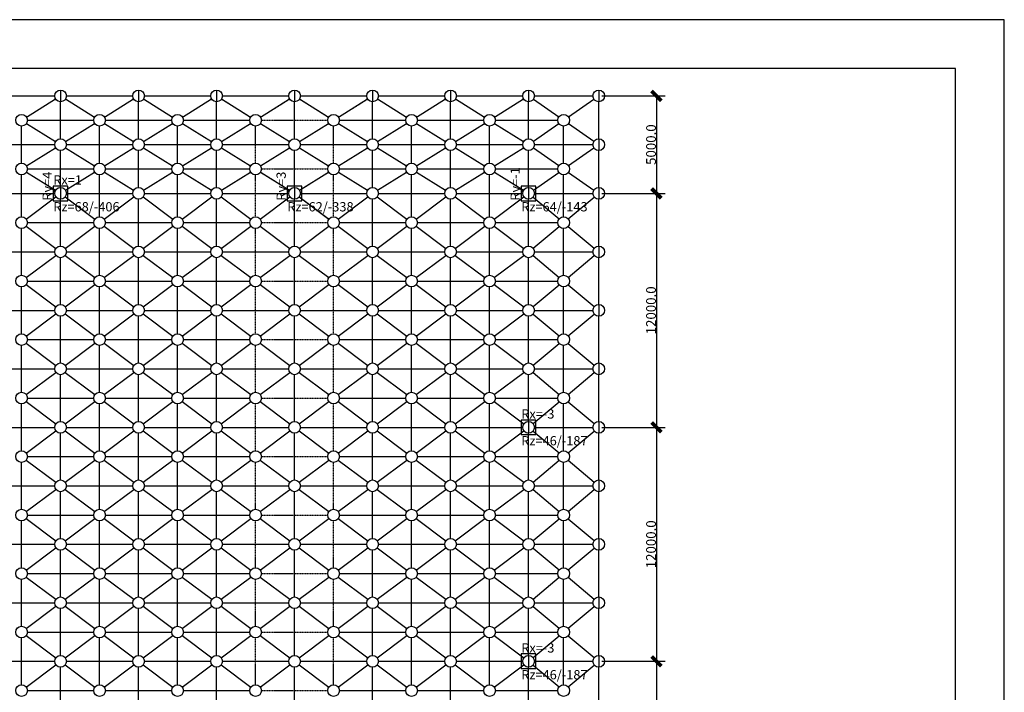
# Model space of a CAD drawing. Extents: x -803408 to 369290, y -134430 to 306696.
# Drawn here: x 299240 to 349734, y 73198 to 107695 of the extents above; entities that cross this region are included whole.
import ezdxf

# ---------------------------------------------------------------- set-up
doc = ezdxf.new("R2010")
doc.units = 0
doc.header["$LTSCALE"] = 6
doc.header["$MEASUREMENT"] = 0
doc.linetypes.add('DASHED', pattern=[0.75, 0.5, -0.25])
doc.layers.get('0').update_dxf_attribs({"color": 1, "linetype": 'CONTINUOUS'})
for name, color, linetype in [('1', 3, 'CONTINUOUS'), ('2', 1, 'CONTINUOUS'), ('3', 7, 'DASHED')]:
    doc.layers.add(name, color=color, linetype=linetype)
doc.styles.get("Standard").update_dxf_attribs({"font": 'sfcad', "width": 0.8})

# ---------------------------------------------------------------- blocks, each defined once
blk = doc.blocks.new('_ArchTick')
at = {"color": 0, "const_width": 0.4}
blk.add_lwpolyline([(-0.5, -0.5), (0.5, 0.5)], dxfattribs=at)

msp = doc.modelspace()

# ---------------------------------------------------------------- linework, layer by layer
for p, q in [((329092.0705, 103787.5715), (332344.3808, 103787.5715)), ((331894.3808, 103787.5715), (331894.3808, 98787.5715)), ((329092.0705, 98787.5715), (332344.3808, 98787.5715)), ((329092.0705, 98787.5715), (332344.3808, 98787.5715)), ((331894.3808, 98787.5715), (331894.3808, 86787.5713)), ((329092.0705, 86787.5713), (332344.3808, 86787.5713)), ((329092.0705, 86787.5713), (332344.3808, 86787.5713)), ((331894.3808, 86787.5713), (331894.3808, 74787.5711)), ((329092.0705, 74787.5711), (332344.3808, 74787.5711)), ((329092.0705, 74787.5711), (332344.3808, 74787.5711)), ((331894.3808, 74787.5711), (331894.3808, 62787.5709))]:
    msp.add_line(p, q)
at = {"layer": '1'}
for p, q in [((349733.818, 107695.4815), (247233.8165, 107695.4815)), ((349733.818, 37195.4804), (349733.818, 107695.4815)), ((301335.8201, 104087.5715), (301335.8201, 103487.5715)), ((305335.8202, 104087.5715), (305335.8202, 103487.5715)), ((309335.8202, 104087.5715), (309335.8202, 103487.5715)), ((313335.8203, 104087.5715), (313335.8203, 103487.5715)), ((317335.8204, 104087.5715), (317335.8204, 103487.5715)), ((321335.8204, 104087.5715), (321335.8204, 103487.5715)), ((325335.8205, 104087.5715), (325335.8205, 103487.5715)), ((328935.8205, 104087.5715), (328935.8205, 103487.5715)), ((297635.8201, 103787.5715), (301035.8201, 103787.5715)), ((297635.8201, 103787.5715), (301035.8201, 103787.5715)), ((299590.2177, 102696.5711), (301081.4225, 103628.5719)), ((299590.2177, 102696.5711), (301081.4225, 103628.5719)), ((301590.2177, 103628.5719), (303081.4226, 102696.5711)), ((301590.2177, 103628.5719), (303081.4226, 102696.5711)), ((301635.8201, 103787.5715), (305035.8202, 103787.5715)), ((301635.8201, 103787.5715), (305035.8202, 103787.5715)), ((303590.2177, 102696.5711), (305081.4226, 103628.5719)), ((303590.2177, 102696.5711), (305081.4226, 103628.5719)), ((305590.2178, 103628.5719), (307081.4226, 102696.5711)), ((305590.2178, 103628.5719), (307081.4226, 102696.5711)), ((305635.8202, 103787.5715), (309035.8202, 103787.5715)), ((305635.8202, 103787.5715), (309035.8202, 103787.5715)), ((307590.2178, 102696.5711), (309081.4226, 103628.5719)), ((307590.2178, 102696.5711), (309081.4226, 103628.5719)), ((309590.2178, 103628.5719), (311081.4227, 102696.5711)), ((309635.8202, 103787.5715), (313035.8203, 103787.5715)), ((311590.2179, 102696.5711), (313081.4227, 103628.5719)), ((313590.2179, 103628.5719), (315081.4227, 102696.5711)), ((313635.8203, 103787.5715), (317035.8203, 103787.5715)), ((315590.2179, 102696.5711), (317081.4197, 103628.5719)), ((317590.221, 103628.5719), (319081.4197, 102696.5711)), ((317590.221, 103628.5719), (319081.4197, 102696.5711)), ((317635.8204, 103787.5715), (321035.8204, 103787.5715)), ((317635.8204, 103787.5715), (321035.8204, 103787.5715)), ((319590.221, 102696.5711), (321081.4198, 103628.5719)), ((319590.221, 102696.5711), (321081.4198, 103628.5719)), ((321590.2211, 103628.5719), (323081.4198, 102696.5711)), ((321590.2211, 103628.5719), (323081.4198, 102696.5711)), ((321635.8204, 103787.5715), (325035.8205, 103787.5715)), ((321635.8204, 103787.5715), (325035.8205, 103787.5715)), ((323590.2211, 102696.5711), (325081.4198, 103628.5719)), ((323590.2211, 102696.5711), (325081.4198, 103628.5719)), ((325582.2316, 103616.4534), (326889.4094, 102708.6897)), ((325582.2316, 103616.4534), (326889.4094, 102708.6897)), ((325635.8205, 103787.5715), (328635.8205, 103787.5715)), ((325635.8205, 103787.5715), (328635.8205, 103787.5715)), ((327382.2316, 102708.6897), (328689.4094, 103616.4534)), ((327382.2316, 102708.6897), (328689.4094, 103616.4534)), ((301335.8201, 101587.5715), (301335.8201, 103487.5715)), ((305335.8202, 101587.5715), (305335.8202, 103487.5715)), ((309335.8202, 101587.5715), (309335.8202, 103487.5715)), ((313335.8203, 101587.5715), (313335.8203, 103487.5715)), ((317335.8204, 101587.5715), (317335.8204, 103487.5715)), ((321335.8204, 101587.5715), (321335.8204, 103487.5715)), ((325335.8205, 101587.5715), (325335.8205, 103487.5715)), ((328935.8205, 101587.5715), (328935.8205, 103487.5715)), ((328935.8205, 101587.5715), (328935.8205, 103487.5715)), ((299635.8201, 102537.5715), (303035.8201, 102537.5715)), ((303635.8202, 102537.5715), (307035.8202, 102537.5715)), ((307635.8202, 102537.5715), (311035.8203, 102537.5715)), ((315635.8203, 102537.5715), (319035.8204, 102537.5715)), ((319635.8204, 102537.5715), (323035.8204, 102537.5715)), ((323635.8204, 102537.5715), (326835.8205, 102537.5715)), ((299335.8201, 100337.5715), (299335.8201, 102237.5715)), ((299590.2177, 102378.5719), (301081.4225, 101446.5711)), ((301590.2177, 101446.5711), (303081.4226, 102378.5719)), ((303335.8201, 100337.5715), (303335.8201, 102237.5715)), ((303590.2177, 102378.5719), (305081.4226, 101446.5711)), ((305590.2178, 101446.5711), (307081.4226, 102378.5719)), ((307335.8202, 100337.5715), (307335.8202, 102237.5715)), ((307590.2178, 102378.5719), (309081.4226, 101446.5711)), ((309590.2178, 101446.5711), (311081.4227, 102378.5719)), ((311590.2179, 102378.5719), (313081.4227, 101446.5711)), ((313590.2179, 101446.5711), (315081.4227, 102378.5719)), ((315590.2179, 102378.5719), (317081.4197, 101446.5711)), ((317590.221, 101446.5711), (319081.4197, 102378.5719)), ((319335.8204, 100337.5715), (319335.8204, 102237.5715)), ((319590.221, 102378.5719), (321081.4198, 101446.5711)), ((321590.2211, 101446.5711), (323081.4198, 102378.5719)), ((323335.8204, 100337.5715), (323335.8204, 102237.5715)), ((323590.2211, 102378.5719), (325081.4198, 101446.5711)), ((325582.2316, 101458.6897), (326889.4094, 102366.4533)), ((327135.8205, 100337.5715), (327135.8205, 102237.5715)), ((327382.2316, 102366.4533), (328689.4094, 101458.6897)), ((327382.2316, 102366.4533), (328689.4094, 101458.6897)), ((328935.8205, 101587.5715), (328935.8205, 100987.5715)), ((297635.8201, 101287.5715), (301035.8201, 101287.5715)), ((299590.2177, 100196.5711), (301081.4225, 101128.5719)), ((301590.2177, 101128.5719), (303081.4226, 100196.5711)), ((301635.8201, 101287.5715), (305035.8202, 101287.5715)), ((303590.2177, 100196.5711), (305081.4226, 101128.5719)), ((305590.2178, 101128.5719), (307081.4226, 100196.5711)), ((305635.8202, 101287.5715), (309035.8202, 101287.5715)), ((307590.2178, 100196.5711), (309081.4226, 101128.5719)), ((309590.2178, 101128.5719), (311081.4227, 100196.5711)), ((309635.8202, 101287.5715), (313035.8203, 101287.5715)), ((311590.2179, 100196.5711), (313081.4227, 101128.5719)), ((313590.2179, 101128.5719), (315081.4227, 100196.5711)), ((313635.8203, 101287.5715), (317035.8203, 101287.5715)), ((315590.2179, 100196.5711), (317081.4197, 101128.5719)), ((317590.221, 101128.5719), (319081.4197, 100196.5711)), ((317635.8204, 101287.5715), (321035.8204, 101287.5715)), ((319590.221, 100196.5711), (321081.4198, 101128.5719)), ((321590.2211, 101128.5719), (323081.4198, 100196.5711)), ((321635.8204, 101287.5715), (325035.8205, 101287.5715)), ((323590.2211, 100196.5711), (325081.4198, 101128.5719)), ((325582.2316, 101116.4533), (326889.4094, 100208.6912)), ((325635.8205, 101287.5715), (328635.8205, 101287.5715)), ((327382.2316, 100208.6912), (328689.4094, 101116.4533)), ((327382.2316, 100208.6912), (328689.4094, 101116.4533)), ((301335.8201, 99087.5715), (301335.8201, 100987.5715)), ((305335.8202, 99087.5715), (305335.8202, 100987.5715)), ((309335.8202, 99087.5715), (309335.8202, 100987.5715)), ((313335.8203, 99087.5715), (313335.8203, 100987.5715)), ((317335.8204, 99087.5715), (317335.8204, 100987.5715)), ((321335.8204, 99087.5715), (321335.8204, 100987.5715)), ((325335.8205, 99087.5715), (325335.8205, 100987.5715)), ((328935.8205, 99087.5715), (328935.8205, 100987.5715)), ((328935.8205, 99087.5715), (328935.8205, 100987.5715)), ((299635.8201, 100037.5715), (303035.8201, 100037.5715)), ((303635.8202, 100037.5715), (307035.8202, 100037.5715)), ((307635.8202, 100037.5715), (311035.8203, 100037.5715)), ((315635.8203, 100037.5715), (319035.8204, 100037.5715)), ((319635.8204, 100037.5715), (323035.8204, 100037.5715)), ((323635.8204, 100037.5715), (326835.8205, 100037.5715)), ((299335.8201, 97587.5714), (299335.8201, 99737.5715)), ((299590.2177, 99878.5718), (301081.4225, 98946.5711)), ((299590.2177, 99878.5718), (301081.4225, 98946.5711)), ((301590.2177, 98946.5711), (303081.4226, 99878.5718)), ((301590.2177, 98946.5711), (303081.4226, 99878.5718)), ((303335.8201, 97587.5714), (303335.8201, 99737.5715)), ((303590.2177, 99878.5718), (305081.4226, 98946.5711)), ((305590.2178, 98946.5711), (307081.4226, 99878.5718)), ((307335.8202, 97587.5714), (307335.8202, 99737.5715)), ((307590.2178, 99878.5718), (309081.4226, 98946.5711)), ((309590.2178, 98946.5711), (311081.4227, 99878.5718)), ((311590.2179, 99878.5718), (313081.4227, 98946.5711)), ((313590.2179, 98946.5711), (315081.4227, 99878.5718)), ((315590.2179, 99878.5718), (317081.4197, 98946.5711)), ((317590.221, 98946.5711), (319081.4197, 99878.5718)), ((319335.8204, 97587.5714), (319335.8204, 99737.5715)), ((319590.221, 99878.5718), (321081.4198, 98946.5711)), ((321590.2211, 98946.5711), (323081.4198, 99878.5718)), ((323335.8204, 97587.5714), (323335.8204, 99737.5715)), ((323590.2211, 99878.5718), (325081.4198, 98946.5711)), ((323590.2211, 99878.5718), (325081.4198, 98946.5711)), ((325582.2316, 98958.6911), (326889.4094, 99866.4518)), ((325582.2316, 98958.6911), (326889.4094, 99866.4518)), ((327135.8205, 97587.5714), (327135.8205, 99737.5715)), ((327382.2316, 99866.4518), (328689.4094, 98958.6911)), ((327382.2316, 99866.4518), (328689.4094, 98958.6911)), ((301335.8201, 99087.5715), (301335.8201, 98487.5715)), ((313335.8203, 99087.5715), (313335.8203, 98487.5715)), ((325335.8205, 99087.5715), (325335.8205, 98487.5715)), ((328935.8205, 99087.5715), (328935.8205, 98487.5715)), ((297635.8201, 98787.5715), (301035.8201, 98787.5715)), ((299575.8225, 97467.5717), (301095.8177, 98607.5711)), ((299575.8225, 97467.5717), (301095.8177, 98607.5711)), ((301335.8201, 96087.5714), (301335.8201, 98487.5715)), ((301575.8226, 98607.5711), (303095.8177, 97467.5717)), ((301575.8226, 98607.5711), (303095.8177, 97467.5717)), ((301635.8201, 98787.5715), (305035.8202, 98787.5715)), ((303575.8226, 97467.5717), (305095.8177, 98607.5711)), ((305335.8202, 96087.5714), (305335.8202, 98487.5715)), ((305575.8226, 98607.5711), (307095.8178, 97467.5717)), ((305635.8202, 98787.5715), (309035.8202, 98787.5715)), ((307575.8227, 97467.5717), (309095.8178, 98607.5711)), ((309335.8202, 96087.5714), (309335.8202, 98487.5715)), ((309575.8227, 98607.5711), (311095.8178, 97467.5717)), ((309635.8202, 98787.5715), (313035.8203, 98787.5715)), ((311575.8227, 97467.5717), (313095.8178, 98607.5711)), ((313335.8203, 96087.5714), (313335.8203, 98487.5715)), ((313575.8227, 98607.5711), (315095.8179, 97467.5717)), ((313635.8203, 98787.5715), (317035.8203, 98787.5715)), ((315575.8228, 97467.5717), (317095.8179, 98607.5711)), ((317335.8204, 96087.5714), (317335.8204, 98487.5715)), ((317575.8228, 98607.5711), (319095.8179, 97467.5717)), ((317635.8204, 98787.5715), (321035.8204, 98787.5715)), ((319575.8228, 97467.5717), (321095.818, 98607.5711)), ((321335.8204, 96087.5714), (321335.8204, 98487.5715)), ((321575.8229, 98607.5711), (323095.818, 97467.5717)), ((321635.8204, 98787.5715), (325035.8205, 98787.5715)), ((323575.8229, 97467.5717), (325095.818, 98607.5711)), ((323575.8229, 97467.5717), (325095.818, 98607.5711)), ((325335.8205, 96087.5714), (325335.8205, 98487.5715)), ((325566.2831, 98595.5167), (326905.3517, 97479.6262)), ((325566.2831, 98595.5167), (326905.3517, 97479.6262)), ((325635.8205, 98787.5715), (328635.8205, 98787.5715)), ((327366.2832, 97479.6262), (328705.3518, 98595.5167)), ((327366.2832, 97479.6262), (328705.3518, 98595.5167)), ((328935.8205, 96087.5714), (328935.8205, 98487.5715)), ((328935.8205, 96087.5714), (328935.8205, 98487.5715)), ((299335.8201, 94587.5714), (299335.8201, 96987.5714)), ((299575.8225, 97107.5711), (301095.8177, 95967.5717)), ((299635.8201, 97287.5714), (303035.8201, 97287.5714)), ((301575.8226, 95967.5717), (303095.8177, 97107.5711)), ((303335.8201, 94587.5714), (303335.8201, 96987.5714)), ((303575.8226, 97107.5711), (305095.8177, 95967.5717)), ((303635.8202, 97287.5714), (307035.8202, 97287.5714)), ((305575.8226, 95967.5717), (307095.8178, 97107.5711)), ((307335.8202, 94587.5714), (307335.8202, 96987.5714)), ((307575.8227, 97107.5711), (309095.8178, 95967.5717)), ((307635.8202, 97287.5714), (311035.8203, 97287.5714)), ((309575.8227, 95967.5717), (311095.8178, 97107.5711)), ((311575.8227, 97107.5711), (313095.8178, 95967.5717)), ((313575.8227, 95967.5717), (315095.8179, 97107.5711)), ((315575.8228, 97107.5711), (317095.8179, 95967.5717)), ((315635.8203, 97287.5714), (319035.8204, 97287.5714)), ((317575.8228, 95967.5717), (319095.8179, 97107.5711)), ((319335.8204, 94587.5714), (319335.8204, 96987.5714)), ((319575.8228, 97107.5711), (321095.818, 95967.5717)), ((319635.8204, 97287.5714), (323035.8204, 97287.5714)), ((321575.8229, 95967.5717), (323095.818, 97107.5711)), ((323335.8204, 94587.5714), (323335.8204, 96987.5714)), ((323575.8229, 97107.5711), (325095.818, 95967.5717)), ((323635.8204, 97287.5714), (326835.8205, 97287.5714)), ((325566.2831, 95979.6262), (326905.3517, 97095.5167)), ((327135.8205, 94587.5714), (327135.8205, 96987.5714)), ((327366.2832, 97095.5167), (328705.3518, 95979.6262)), ((327366.2832, 97095.5167), (328705.3518, 95979.6262)), ((328935.8205, 96087.5714), (328935.8205, 95487.5714)), ((297635.8201, 95787.5714), (301035.8201, 95787.5714)), ((299575.8225, 94467.5717), (301095.8177, 95607.5711)), ((301335.8201, 93087.5714), (301335.8201, 95487.5714)), ((301575.8226, 95607.5711), (303095.8177, 94467.5717)), ((301635.8201, 95787.5714), (305035.8202, 95787.5714)), ((303575.8226, 94467.5717), (305095.8177, 95607.5711)), ((305335.8202, 93087.5714), (305335.8202, 95487.5714)), ((305575.8226, 95607.5711), (307095.8178, 94467.5717)), ((305635.8202, 95787.5714), (309035.8202, 95787.5714)), ((307575.8227, 94467.5717), (309095.8178, 95607.5711)), ((309335.8202, 93087.5714), (309335.8202, 95487.5714)), ((309575.8227, 95607.5711), (311095.8178, 94467.5717)), ((309635.8202, 95787.5714), (313035.8203, 95787.5714)), ((311575.8227, 94467.5717), (313095.8178, 95607.5711)), ((313335.8203, 93087.5714), (313335.8203, 95487.5714)), ((313575.8227, 95607.5711), (315095.8179, 94467.5717)), ((313635.8203, 95787.5714), (317035.8203, 95787.5714)), ((315575.8228, 94467.5717), (317095.8179, 95607.5711)), ((317335.8204, 93087.5714), (317335.8204, 95487.5714)), ((317575.8228, 95607.5711), (319095.8179, 94467.5717)), ((317635.8204, 95787.5714), (321035.8204, 95787.5714)), ((319575.8228, 94467.5717), (321095.818, 95607.5711)), ((321335.8204, 93087.5714), (321335.8204, 95487.5714)), ((321575.8229, 95607.5711), (323095.818, 94467.5717)), ((321635.8204, 95787.5714), (325035.8205, 95787.5714)), ((323575.8229, 94467.5717), (325095.818, 95607.5711)), ((325335.8205, 93087.5714), (325335.8205, 95487.5714)), ((325566.2831, 95595.5167), (326905.3517, 94479.6261)), ((325635.8205, 95787.5714), (328635.8205, 95787.5714)), ((327366.2832, 94479.6261), (328705.3518, 95595.5167)), ((327366.2832, 94479.6261), (328705.3518, 95595.5167)), ((328935.8205, 93087.5714), (328935.8205, 95487.5714)), ((328935.8205, 93087.5714), (328935.8205, 95487.5714)), ((299335.8201, 91587.5713), (299335.8201, 93987.5714)), ((299575.8225, 94107.5711), (301095.8177, 92967.5717)), ((299635.8201, 94287.5714), (303035.8201, 94287.5714)), ((301575.8226, 92967.5717), (303095.8177, 94107.5711)), ((303335.8201, 91587.5713), (303335.8201, 93987.5714)), ((303575.8226, 94107.5711), (305095.8177, 92967.5717)), ((303635.8202, 94287.5714), (307035.8202, 94287.5714)), ((305575.8226, 92967.5717), (307095.8178, 94107.5711)), ((307335.8202, 91587.5713), (307335.8202, 93987.5714)), ((307575.8227, 94107.5711), (309095.8178, 92967.5717)), ((307635.8202, 94287.5714), (311035.8203, 94287.5714)), ((309575.8227, 92967.5717), (311095.8178, 94107.5711)), ((311575.8227, 94107.5711), (313095.8178, 92967.5717)), ((313575.8227, 92967.5717), (315095.8179, 94107.5711)), ((315575.8228, 94107.5711), (317095.8179, 92967.5717)), ((315635.8203, 94287.5714), (319035.8204, 94287.5714)), ((317575.8228, 92967.5717), (319095.8179, 94107.5711)), ((319335.8204, 91587.5713), (319335.8204, 93987.5714)), ((319575.8228, 94107.5711), (321095.818, 92967.5717)), ((319635.8204, 94287.5714), (323035.8204, 94287.5714)), ((321575.8229, 92967.5717), (323095.818, 94107.5711)), ((323335.8204, 91587.5713), (323335.8204, 93987.5714)), ((323575.8229, 94107.5711), (325095.818, 92967.5717)), ((323635.8204, 94287.5714), (326835.8205, 94287.5714)), ((325566.2831, 92979.6261), (326905.3517, 94095.5166)), ((327135.8205, 91587.5713), (327135.8205, 93987.5714)), ((327366.2832, 94095.5166), (328705.3518, 92979.6261)), ((327366.2832, 94095.5166), (328705.3518, 92979.6261)), ((328935.8205, 93087.5714), (328935.8205, 92487.5714)), ((297635.8201, 92787.5714), (301035.8201, 92787.5714)), ((299575.8225, 91467.5717), (301095.8177, 92607.5711)), ((301335.8201, 90087.5713), (301335.8201, 92487.5714)), ((301575.8226, 92607.5711), (303095.8177, 91467.5717)), ((301635.8201, 92787.5714), (305035.8202, 92787.5714)), ((303575.8226, 91467.5717), (305095.8177, 92607.5711)), ((305335.8202, 90087.5713), (305335.8202, 92487.5714)), ((305575.8226, 92607.5711), (307095.8178, 91467.5717)), ((305635.8202, 92787.5714), (309035.8202, 92787.5714)), ((307575.8227, 91467.5717), (309095.8178, 92607.5711)), ((309335.8202, 90087.5713), (309335.8202, 92487.5714)), ((309575.8227, 92607.5711), (311095.8178, 91467.5717)), ((309635.8202, 92787.5714), (313035.8203, 92787.5714)), ((311575.8227, 91467.5717), (313095.8178, 92607.5711)), ((313335.8203, 90087.5713), (313335.8203, 92487.5714)), ((313575.8227, 92607.5711), (315095.8179, 91467.5717)), ((313635.8203, 92787.5714), (317035.8203, 92787.5714)), ((315575.8228, 91467.5717), (317095.8179, 92607.5711)), ((317335.8204, 90087.5713), (317335.8204, 92487.5714)), ((317575.8228, 92607.5711), (319095.8179, 91467.5717)), ((317635.8204, 92787.5714), (321035.8204, 92787.5714)), ((319575.8228, 91467.5717), (321095.818, 92607.5711)), ((321335.8204, 90087.5713), (321335.8204, 92487.5714)), ((321575.8229, 92607.5711), (323095.818, 91467.5717)), ((321635.8204, 92787.5714), (325035.8205, 92787.5714)), ((323575.8229, 91467.5717), (325095.818, 92607.5711)), ((325335.8205, 90087.5713), (325335.8205, 92487.5714)), ((325566.2831, 92595.5166), (326905.3517, 91479.6261)), ((325635.8205, 92787.5714), (328635.8205, 92787.5714)), ((327366.2832, 91479.6261), (328705.3518, 92595.5166)), ((327366.2832, 91479.6261), (328705.3518, 92595.5166)), ((328935.8205, 90087.5713), (328935.8205, 92487.5714)), ((328935.8205, 90087.5713), (328935.8205, 92487.5714)), ((299335.8201, 88587.5713), (299335.8201, 90987.5713)), ((299575.8225, 91107.571), (301095.8177, 89967.5716)), ((299635.8201, 91287.5713), (303035.8201, 91287.5713)), ((301575.8226, 89967.5716), (303095.8177, 91107.571)), ((303335.8201, 88587.5713), (303335.8201, 90987.5713)), ((303575.8226, 91107.571), (305095.8177, 89967.5716)), ((303635.8202, 91287.5713), (307035.8202, 91287.5713)), ((305575.8226, 89967.5716), (307095.8178, 91107.571)), ((307335.8202, 88587.5713), (307335.8202, 90987.5713)), ((307575.8227, 91107.571), (309095.8178, 89967.5716)), ((307635.8202, 91287.5713), (311035.8203, 91287.5713)), ((309575.8227, 89967.5716), (311095.8178, 91107.571)), ((311575.8227, 91107.571), (313095.8178, 89967.5716)), ((313575.8227, 89967.5716), (315095.8179, 91107.571)), ((315575.8228, 91107.571), (317095.8179, 89967.5716)), ((315635.8203, 91287.5713), (319035.8204, 91287.5713)), ((317575.8228, 89967.5716), (319095.8179, 91107.571)), ((319335.8204, 88587.5713), (319335.8204, 90987.5713)), ((319575.8228, 91107.571), (321095.818, 89967.5716)), ((319635.8204, 91287.5713), (323035.8204, 91287.5713)), ((321575.8229, 89967.5716), (323095.818, 91107.571)), ((323335.8204, 88587.5713), (323335.8204, 90987.5713)), ((323575.8229, 91107.571), (325095.818, 89967.5716)), ((323635.8204, 91287.5713), (326835.8205, 91287.5713)), ((325566.2831, 89979.6276), (326905.3517, 91095.5166)), ((327135.8205, 88587.5713), (327135.8205, 90987.5713)), ((327366.2832, 91095.5166), (328705.3518, 89979.6276)), ((327366.2832, 91095.5166), (328705.3518, 89979.6276)), ((328935.8205, 90087.5713), (328935.8205, 89487.5713)), ((297635.8201, 89787.5713), (301035.8201, 89787.5713)), ((299575.8225, 88467.5716), (301095.8177, 89607.571)), ((301335.8201, 87087.5713), (301335.8201, 89487.5713)), ((301575.8226, 89607.571), (303095.8177, 88467.5716)), ((301635.8201, 89787.5713), (305035.8202, 89787.5713)), ((303575.8226, 88467.5716), (305095.8177, 89607.571)), ((305335.8202, 87087.5713), (305335.8202, 89487.5713)), ((305575.8226, 89607.571), (307095.8178, 88467.5716)), ((305635.8202, 89787.5713), (309035.8202, 89787.5713)), ((307575.8227, 88467.5716), (309095.8178, 89607.571)), ((309335.8202, 87087.5713), (309335.8202, 89487.5713)), ((309575.8227, 89607.571), (311095.8178, 88467.5716)), ((309635.8202, 89787.5713), (313035.8203, 89787.5713)), ((311575.8227, 88467.5716), (313095.8178, 89607.571)), ((313335.8203, 87087.5713), (313335.8203, 89487.5713)), ((313575.8227, 89607.571), (315095.8179, 88467.5716)), ((313635.8203, 89787.5713), (317035.8203, 89787.5713)), ((315575.8228, 88467.5716), (317095.8179, 89607.571)), ((317335.8204, 87087.5713), (317335.8204, 89487.5713)), ((317575.8228, 89607.571), (319095.8179, 88467.5716)), ((317635.8204, 89787.5713), (321035.8204, 89787.5713)), ((319575.8228, 88467.5716), (321095.818, 89607.571)), ((321335.8204, 87087.5713), (321335.8204, 89487.5713)), ((321575.8229, 89607.571), (323095.818, 88467.5716)), ((321635.8204, 89787.5713), (325035.8205, 89787.5713)), ((323575.8229, 88467.5716), (325095.818, 89607.571)), ((325335.8205, 87087.5713), (325335.8205, 89487.5713)), ((325566.2831, 89595.515), (326905.3517, 88479.6276)), ((325635.8205, 89787.5713), (328635.8205, 89787.5713)), ((327366.2832, 88479.6276), (328705.3518, 89595.515)), ((327366.2832, 88479.6276), (328705.3518, 89595.515)), ((328935.8205, 87087.5713), (328935.8205, 89487.5713)), ((328935.8205, 87087.5713), (328935.8205, 89487.5713)), ((299335.8201, 85587.5713), (299335.8201, 87987.5713)), ((299575.8225, 88107.571), (301095.8177, 86967.5716)), ((299635.8201, 88287.5713), (303035.8201, 88287.5713)), ((301575.8226, 86967.5716), (303095.8177, 88107.571)), ((303335.8201, 85587.5713), (303335.8201, 87987.5713)), ((303575.8226, 88107.571), (305095.8177, 86967.5716)), ((303635.8202, 88287.5713), (307035.8202, 88287.5713)), ((305575.8226, 86967.5716), (307095.8178, 88107.571)), ((307335.8202, 85587.5713), (307335.8202, 87987.5713)), ((307575.8227, 88107.571), (309095.8178, 86967.5716)), ((307635.8202, 88287.5713), (311035.8203, 88287.5713)), ((309575.8227, 86967.5716), (311095.8178, 88107.571)), ((311575.8227, 88107.571), (313095.8178, 86967.5716)), ((313575.8227, 86967.5716), (315095.8179, 88107.571)), ((315575.8228, 88107.571), (317095.8179, 86967.5716)), ((315635.8203, 88287.5713), (319035.8204, 88287.5713)), ((317575.8228, 86967.5716), (319095.8179, 88107.571)), ((319335.8204, 85587.5713), (319335.8204, 87987.5713)), ((319575.8228, 88107.571), (321095.818, 86967.5716)), ((319635.8204, 88287.5713), (323035.8204, 88287.5713)), ((321575.8229, 86967.5716), (323095.818, 88107.571)), ((323335.8204, 85587.5713), (323335.8204, 87987.5713)), ((323575.8229, 88107.571), (325095.818, 86967.5716)), ((323575.8229, 88107.571), (325095.818, 86967.5716)), ((323635.8204, 88287.5713), (326835.8205, 88287.5713)), ((325566.2831, 86979.6268), (326905.3517, 88095.515)), ((325566.2831, 86979.6268), (326905.3517, 88095.515)), ((327135.8205, 85587.5713), (327135.8205, 87987.5713)), ((327366.2832, 88095.515), (328705.3518, 86979.6268)), ((327366.2832, 88095.515), (328705.3518, 86979.6268)), ((325335.8205, 87087.5713), (325335.8205, 86487.5713)), ((328935.8205, 87087.5713), (328935.8205, 86487.5713)), ((297635.8201, 86787.5713), (301035.8201, 86787.5713)), ((299575.8225, 85467.5716), (301095.8177, 86607.571)), ((301335.8201, 84087.5712), (301335.8201, 86487.5713)), ((301575.8226, 86607.571), (303095.8177, 85467.5716)), ((301635.8201, 86787.5713), (305035.8202, 86787.5713)), ((303575.8226, 85467.5716), (305095.8177, 86607.571)), ((305335.8202, 84087.5712), (305335.8202, 86487.5713)), ((305575.8226, 86607.571), (307095.8178, 85467.5716)), ((305635.8202, 86787.5713), (309035.8202, 86787.5713)), ((307575.8227, 85467.5716), (309095.8178, 86607.571)), ((309335.8202, 84087.5712), (309335.8202, 86487.5713)), ((309575.8227, 86607.571), (311095.8178, 85467.5716)), ((309635.8202, 86787.5713), (313035.8203, 86787.5713)), ((311575.8227, 85467.5716), (313095.8178, 86607.571)), ((313335.8203, 84087.5712), (313335.8203, 86487.5713)), ((313575.8227, 86607.571), (315095.8179, 85467.5716)), ((313635.8203, 86787.5713), (317035.8203, 86787.5713)), ((315575.8228, 85467.5716), (317095.8179, 86607.571)), ((317335.8204, 84087.5712), (317335.8204, 86487.5713)), ((317575.8228, 86607.571), (319095.8179, 85467.5716)), ((317635.8204, 86787.5713), (321035.8204, 86787.5713)), ((319575.8228, 85467.5716), (321095.818, 86607.571)), ((321335.8204, 84087.5712), (321335.8204, 86487.5713)), ((321575.8229, 86607.571), (323095.818, 85467.5716)), ((321635.8204, 86787.5713), (325035.8205, 86787.5713)), ((323575.8229, 85467.5716), (325095.818, 86607.571)), ((323575.8229, 85467.5716), (325095.818, 86607.571)), ((325335.8205, 84087.5712), (325335.8205, 86487.5713)), ((325566.2831, 86595.5158), (326905.3517, 85479.6268)), ((325566.2831, 86595.5158), (326905.3517, 85479.6268)), ((325635.8205, 86787.5713), (328635.8205, 86787.5713)), ((327366.2832, 85479.6268), (328705.3518, 86595.5158)), ((327366.2832, 85479.6268), (328705.3518, 86595.5158)), ((328935.8205, 84087.5712), (328935.8205, 86487.5713)), ((328935.8205, 84087.5712), (328935.8205, 86487.5713)), ((299335.8201, 82587.5712), (299335.8201, 84987.5713)), ((299575.8225, 85107.5709), (301095.8177, 83967.5715)), ((299635.8201, 85287.5713), (303035.8201, 85287.5713)), ((301575.8226, 83967.5715), (303095.8177, 85107.5709)), ((303335.8201, 82587.5712), (303335.8201, 84987.5713)), ((303575.8226, 85107.5709), (305095.8177, 83967.5715)), ((303635.8202, 85287.5713), (307035.8202, 85287.5713)), ((305575.8226, 83967.5715), (307095.8178, 85107.5709)), ((307335.8202, 82587.5712), (307335.8202, 84987.5713)), ((307575.8227, 85107.5709), (309095.8178, 83967.5715)), ((307635.8202, 85287.5713), (311035.8203, 85287.5713)), ((309575.8227, 83967.5715), (311095.8178, 85107.5709)), ((311575.8227, 85107.5709), (313095.8178, 83967.5715)), ((313575.8227, 83967.5715), (315095.8179, 85107.5709)), ((315575.8228, 85107.5709), (317095.8179, 83967.5715)), ((315635.8203, 85287.5713), (319035.8204, 85287.5713)), ((317575.8228, 83967.5715), (319095.8179, 85107.5709)), ((319335.8204, 82587.5712), (319335.8204, 84987.5713)), ((319575.8228, 85107.5709), (321095.818, 83967.5715)), ((319635.8204, 85287.5713), (323035.8204, 85287.5713)), ((321575.8229, 83967.5715), (323095.818, 85107.5709)), ((323335.8204, 82587.5712), (323335.8204, 84987.5713)), ((323575.8229, 85107.5709), (325095.818, 83967.5715)), ((323635.8204, 85287.5713), (326835.8205, 85287.5713)), ((325566.2831, 83979.6267), (326905.3517, 85095.5157)), ((327135.8205, 82587.5712), (327135.8205, 84987.5713)), ((327366.2832, 85095.5157), (328705.3518, 83979.6267)), ((327366.2832, 85095.5157), (328705.3518, 83979.6267)), ((328935.8205, 84087.5712), (328935.8205, 83487.5712)), ((297635.8201, 83787.5712), (301035.8201, 83787.5712)), ((299575.8225, 82467.5708), (301095.8177, 83607.5709)), ((301335.8201, 81087.5712), (301335.8201, 83487.5712)), ((301575.8226, 83607.5709), (303095.8177, 82467.5708)), ((301635.8201, 83787.5712), (305035.8202, 83787.5712)), ((303575.8226, 82467.5708), (305095.8177, 83607.5709)), ((305335.8202, 81087.5712), (305335.8202, 83487.5712)), ((305575.8226, 83607.5709), (307095.8178, 82467.5708)), ((305635.8202, 83787.5712), (309035.8202, 83787.5712)), ((307575.8227, 82467.5708), (309095.8178, 83607.5709)), ((309335.8202, 81087.5712), (309335.8202, 83487.5712)), ((309575.8227, 83607.5709), (311095.8178, 82467.5708)), ((309635.8202, 83787.5712), (313035.8203, 83787.5712)), ((311575.8227, 82467.5708), (313095.8178, 83607.5709)), ((313335.8203, 81087.5712), (313335.8203, 83487.5712)), ((313575.8227, 83607.5709), (315095.8179, 82467.5708)), ((313635.8203, 83787.5712), (317035.8203, 83787.5712)), ((315575.8228, 82467.5708), (317095.8179, 83607.5709)), ((317335.8204, 81087.5712), (317335.8204, 83487.5712)), ((317575.8228, 83607.5709), (319095.8179, 82467.5708)), ((317635.8204, 83787.5712), (321035.8204, 83787.5712)), ((319575.8228, 82467.5708), (321095.818, 83607.5709)), ((321335.8204, 81087.5712), (321335.8204, 83487.5712)), ((321575.8229, 83607.5709), (323095.818, 82467.5708)), ((321635.8204, 83787.5712), (325035.8205, 83787.5712)), ((323575.8229, 82467.5708), (325095.818, 83607.5709)), ((325335.8205, 81087.5712), (325335.8205, 83487.5712)), ((325566.2831, 83595.5157), (326905.3517, 82479.6267)), ((325635.8205, 83787.5712), (328635.8205, 83787.5712)), ((327366.2832, 82479.6267), (328705.3518, 83595.5157)), ((327366.2832, 82479.6267), (328705.3518, 83595.5157)), ((328935.8205, 81087.5712), (328935.8205, 83487.5712)), ((328935.8205, 81087.5712), (328935.8205, 83487.5712)), ((299335.8201, 79587.5712), (299335.8201, 81987.5712)), ((299575.8225, 82107.5717), (301095.8177, 80967.5711)), ((299635.8201, 82287.5712), (303035.8201, 82287.5712)), ((301575.8226, 80967.5711), (303095.8177, 82107.5717)), ((303335.8201, 79587.5712), (303335.8201, 81987.5712)), ((303575.8226, 82107.5717), (305095.8177, 80967.5711)), ((303635.8202, 82287.5712), (307035.8202, 82287.5712)), ((305575.8226, 80967.5711), (307095.8178, 82107.5717)), ((307335.8202, 79587.5712), (307335.8202, 81987.5712)), ((307575.8227, 82107.5717), (309095.8178, 80967.5711)), ((307635.8202, 82287.5712), (311035.8203, 82287.5712)), ((309575.8227, 80967.5711), (311095.8178, 82107.5717)), ((311575.8227, 82107.5717), (313095.8178, 80967.5711)), ((313575.8227, 80967.5711), (315095.8179, 82107.5717)), ((315575.8228, 82107.5717), (317095.8179, 80967.5711)), ((315635.8203, 82287.5712), (319035.8204, 82287.5712)), ((317575.8228, 80967.5711), (319095.8179, 82107.5717)), ((319335.8204, 79587.5712), (319335.8204, 81987.5712)), ((319575.8228, 82107.5717), (321095.818, 80967.5711)), ((319635.8204, 82287.5712), (323035.8204, 82287.5712)), ((321575.8229, 80967.5711), (323095.818, 82107.5717)), ((323335.8204, 79587.5712), (323335.8204, 81987.5712)), ((323575.8229, 82107.5717), (325095.818, 80967.5711)), ((323635.8204, 82287.5712), (326835.8205, 82287.5712)), ((325566.2831, 80979.6263), (326905.3517, 82095.5157)), ((327135.8205, 79587.5712), (327135.8205, 81987.5712)), ((327366.2832, 82095.5157), (328705.3518, 80979.6263)), ((327366.2832, 82095.5157), (328705.3518, 80979.6263)), ((328935.8205, 81087.5712), (328935.8205, 80487.5712)), ((297635.8201, 80787.5712), (301035.8201, 80787.5712)), ((299575.8225, 79467.5711), (301095.8177, 80607.5713)), ((301335.8201, 78087.5711), (301335.8201, 80487.5712)), ((301575.8226, 80607.5713), (303095.8177, 79467.5711)), ((301635.8201, 80787.5712), (305035.8202, 80787.5712)), ((303575.8226, 79467.5711), (305095.8177, 80607.5713)), ((305335.8202, 78087.5711), (305335.8202, 80487.5712)), ((305575.8226, 80607.5713), (307095.8178, 79467.5711)), ((305635.8202, 80787.5712), (309035.8202, 80787.5712)), ((307575.8227, 79467.5711), (309095.8178, 80607.5713)), ((309335.8202, 78087.5711), (309335.8202, 80487.5712)), ((309575.8227, 80607.5713), (311095.8178, 79467.5711)), ((309635.8202, 80787.5712), (313035.8203, 80787.5712)), ((311575.8227, 79467.5711), (313095.8178, 80607.5713)), ((313335.8203, 78087.5711), (313335.8203, 80487.5712)), ((313575.8227, 80607.5713), (315095.8179, 79467.5711)), ((313635.8203, 80787.5712), (317035.8203, 80787.5712)), ((315575.8228, 79467.5711), (317095.8179, 80607.5713)), ((317335.8204, 78087.5711), (317335.8204, 80487.5712)), ((317575.8228, 80607.5713), (319095.8179, 79467.5711)), ((317635.8204, 80787.5712), (321035.8204, 80787.5712)), ((319575.8228, 79467.5711), (321095.818, 80607.5713)), ((321335.8204, 78087.5711), (321335.8204, 80487.5712)), ((321575.8229, 80607.5713), (323095.818, 79467.5711)), ((321635.8204, 80787.5712), (325035.8205, 80787.5712)), ((323575.8229, 79467.5711), (325095.818, 80607.5713)), ((325335.8205, 78087.5711), (325335.8205, 80487.5712)), ((325566.2831, 80595.5161), (326905.3517, 79479.6263)), ((325635.8205, 80787.5712), (328635.8205, 80787.5712)), ((327366.2832, 79479.6263), (328705.3518, 80595.5161)), ((327366.2832, 79479.6263), (328705.3518, 80595.5161)), ((328935.8205, 78087.5711), (328935.8205, 80487.5712)), ((328935.8205, 78087.5711), (328935.8205, 80487.5712)), ((299635.8201, 79287.5712), (303035.8201, 79287.5712)), ((303635.8202, 79287.5712), (307035.8202, 79287.5712)), ((307635.8202, 79287.5712), (311035.8203, 79287.5712)), ((315635.8203, 79287.5712), (319035.8204, 79287.5712)), ((319635.8204, 79287.5712), (323035.8204, 79287.5712)), ((323635.8204, 79287.5712), (326835.8205, 79287.5712)), ((299335.8201, 76587.5711), (299335.8201, 78987.5712)), ((299575.8225, 79107.5712), (301095.8177, 77967.5713)), ((301575.8226, 77967.5713), (303095.8177, 79107.5712)), ((303335.8201, 76587.5711), (303335.8201, 78987.5712)), ((303575.8226, 79107.5712), (305095.8177, 77967.5713)), ((305575.8226, 77967.5713), (307095.8178, 79107.5712)), ((307335.8202, 76587.5711), (307335.8202, 78987.5712)), ((307575.8227, 79107.5712), (309095.8178, 77967.5713)), ((309575.8227, 77967.5713), (311095.8178, 79107.5712)), ((311575.8227, 79107.5712), (313095.8178, 77967.5713)), ((313575.8227, 77967.5713), (315095.8179, 79107.5712)), ((315575.8228, 79107.5712), (317095.8179, 77967.5713)), ((317575.8228, 77967.5713), (319095.8179, 79107.5712)), ((319335.8204, 76587.5711), (319335.8204, 78987.5712)), ((319575.8228, 79107.5712), (321095.818, 77967.5713)), ((321575.8229, 77967.5713), (323095.818, 79107.5712)), ((323335.8204, 76587.5711), (323335.8204, 78987.5712)), ((323575.8229, 79107.5712), (325095.818, 77967.5713)), ((325566.2831, 77979.6267), (326905.3517, 79095.516)), ((327135.8205, 76587.5711), (327135.8205, 78987.5712)), ((327366.2832, 79095.516), (328705.3518, 77979.6267)), ((327366.2832, 79095.516), (328705.3518, 77979.6267)), ((297635.8201, 77787.5711), (301035.8201, 77787.5711)), ((301635.8201, 77787.5711), (305035.8202, 77787.5711)), ((305635.8202, 77787.5711), (309035.8202, 77787.5711)), ((309635.8202, 77787.5711), (313035.8203, 77787.5711)), ((313635.8203, 77787.5711), (317035.8203, 77787.5711)), ((317635.8204, 77787.5711), (321035.8204, 77787.5711)), ((321635.8204, 77787.5711), (325035.8205, 77787.5711)), ((325635.8205, 77787.5711), (328635.8205, 77787.5711)), ((328935.8205, 78087.5711), (328935.8205, 77487.5711)), ((299575.8225, 76467.571), (301095.8177, 77607.571)), ((301335.8201, 75087.5711), (301335.8201, 77487.5711)), ((301575.8226, 77607.571), (303095.8177, 76467.571)), ((303575.8226, 76467.571), (305095.8177, 77607.571)), ((305335.8202, 75087.5711), (305335.8202, 77487.5711)), ((305575.8226, 77607.571), (307095.8178, 76467.571)), ((307575.8227, 76467.571), (309095.8178, 77607.571)), ((309335.8202, 75087.5711), (309335.8202, 77487.5711)), ((309575.8227, 77607.571), (311095.8178, 76467.571)), ((311575.8227, 76467.571), (313095.8178, 77607.571)), ((313335.8203, 75087.5711), (313335.8203, 77487.5711)), ((313575.8227, 77607.571), (315095.8179, 76467.571)), ((315575.8228, 76467.571), (317095.8179, 77607.571)), ((317335.8204, 75087.5711), (317335.8204, 77487.5711)), ((317575.8228, 77607.571), (319095.8179, 76467.571)), ((319575.8228, 76467.571), (321095.818, 77607.571)), ((321335.8204, 75087.5711), (321335.8204, 77487.5711)), ((321575.8229, 77607.571), (323095.818, 76467.571)), ((323575.8229, 76467.571), (325095.818, 77607.571)), ((325335.8205, 75087.5711), (325335.8205, 77487.5711)), ((325566.2831, 77595.5156), (326905.3517, 76479.6264)), ((327366.2832, 76479.6264), (328705.3518, 77595.5156)), ((327366.2832, 76479.6264), (328705.3518, 77595.5156)), ((328935.8205, 75087.5711), (328935.8205, 77487.5711)), ((328935.8205, 75087.5711), (328935.8205, 77487.5711)), ((299635.8201, 76287.5711), (303035.8201, 76287.5711)), ((303635.8202, 76287.5711), (307035.8202, 76287.5711)), ((307635.8202, 76287.5711), (311035.8203, 76287.5711)), ((315635.8203, 76287.5711), (319035.8204, 76287.5711)), ((319635.8204, 76287.5711), (323035.8204, 76287.5711)), ((323635.8204, 76287.5711), (326835.8205, 76287.5711)), ((299335.8201, 73587.5711), (299335.8201, 75987.5711)), ((299575.8225, 76107.5712), (301095.8177, 74967.5711)), ((301575.8226, 74967.5711), (303095.8177, 76107.5712)), ((303335.8201, 73587.5711), (303335.8201, 75987.5711)), ((303575.8226, 76107.5712), (305095.8177, 74967.5711)), ((305575.8226, 74967.5711), (307095.8178, 76107.5712)), ((307335.8202, 73587.5711), (307335.8202, 75987.5711)), ((307575.8227, 76107.5712), (309095.8178, 74967.5711)), ((309575.8227, 74967.5711), (311095.8178, 76107.5712)), ((311575.8227, 76107.5712), (313095.8178, 74967.5711)), ((313575.8227, 74967.5711), (315095.8179, 76107.5712)), ((315575.8228, 76107.5712), (317095.8179, 74967.5711)), ((317575.8228, 74967.5711), (319095.8179, 76107.5712)), ((319335.8204, 73587.5711), (319335.8204, 75987.5711)), ((319575.8228, 76107.5712), (321095.818, 74967.5711)), ((321575.8229, 74967.5711), (323095.818, 76107.5712)), ((323335.8204, 73587.5711), (323335.8204, 75987.5711)), ((323575.8229, 76107.5712), (325095.818, 74967.5711)), ((323575.8229, 76107.5712), (325095.818, 74967.5711)), ((325566.2831, 74979.6265), (326905.3517, 76095.5158)), ((325566.2831, 74979.6265), (326905.3517, 76095.5158)), ((327135.8205, 73587.5711), (327135.8205, 75987.5711)), ((327366.2832, 76095.5158), (328705.3518, 74979.6265)), ((327366.2832, 76095.5158), (328705.3518, 74979.6265)), ((297635.8201, 74787.5711), (301035.8201, 74787.5711)), ((301635.8201, 74787.5711), (305035.8202, 74787.5711)), ((305635.8202, 74787.5711), (309035.8202, 74787.5711)), ((309635.8202, 74787.5711), (313035.8203, 74787.5711)), ((313635.8203, 74787.5711), (317035.8203, 74787.5711)), ((317635.8204, 74787.5711), (321035.8204, 74787.5711)), ((321635.8204, 74787.5711), (325035.8205, 74787.5711)), ((325335.8205, 75087.5711), (325335.8205, 74487.5711)), ((325635.8205, 74787.5711), (328635.8205, 74787.5711)), ((328935.8205, 75087.5711), (328935.8205, 74487.5711)), ((299575.8225, 73467.571), (301095.8177, 74607.5711)), ((301335.8201, 72087.5711), (301335.8201, 74487.5711)), ((301575.8226, 74607.5711), (303095.8177, 73467.571)), ((303575.8226, 73467.571), (305095.8177, 74607.5711)), ((305335.8202, 72087.5711), (305335.8202, 74487.5711)), ((305575.8226, 74607.5711), (307095.8178, 73467.571)), ((307575.8227, 73467.571), (309095.8178, 74607.5711)), ((309335.8202, 72087.5711), (309335.8202, 74487.5711)), ((309575.8227, 74607.5711), (311095.8178, 73467.571)), ((311575.8227, 73467.571), (313095.8178, 74607.5711)), ((313335.8203, 72087.5711), (313335.8203, 74487.5711)), ((313575.8227, 74607.5711), (315095.8179, 73467.571)), ((315575.8228, 73467.571), (317095.8179, 74607.5711)), ((317335.8204, 72087.5711), (317335.8204, 74487.5711)), ((317575.8228, 74607.5711), (319095.8179, 73467.571)), ((319575.8228, 73467.571), (321095.818, 74607.5711)), ((321335.8204, 72087.5711), (321335.8204, 74487.5711)), ((321575.8229, 74607.5711), (323095.818, 73467.571)), ((323575.8229, 73467.571), (325095.818, 74607.5711)), ((323575.8229, 73467.571), (325095.818, 74607.5711)), ((325335.8205, 72087.5711), (325335.8205, 74487.5711)), ((325566.2831, 74595.5157), (326905.3517, 73479.6264)), ((325566.2831, 74595.5157), (326905.3517, 73479.6264)), ((327366.2832, 73479.6264), (328705.3518, 74595.5157)), ((327366.2832, 73479.6264), (328705.3518, 74595.5157)), ((328935.8205, 72087.5711), (328935.8205, 74487.5711)), ((328935.8205, 72087.5711), (328935.8205, 74487.5711)), ((299635.8201, 73287.5711), (303035.8201, 73287.5711)), ((303635.8202, 73287.5711), (307035.8202, 73287.5711)), ((307635.8202, 73287.5711), (311035.8203, 73287.5711)), ((315635.8203, 73287.5711), (319035.8204, 73287.5711)), ((319635.8204, 73287.5711), (323035.8204, 73287.5711)), ((323635.8204, 73287.5711), (326835.8205, 73287.5711))]:
    msp.add_line(p, q, dxfattribs=at)
for centre in [(301335.8201, 103787.5715), (301335.8201, 103787.5715), (305335.8202, 103787.5715), (305335.8202, 103787.5715), (309335.8202, 103787.5715), (309335.8202, 103787.5715), (313335.8203, 103787.5715), (313335.8203, 103787.5715), (317335.8204, 103787.5715), (317335.8204, 103787.5715), (321335.8204, 103787.5715), (321335.8204, 103787.5715), (325335.8205, 103787.5715), (325335.8205, 103787.5715), (328935.8205, 103787.5715), (328935.8205, 103787.5715), (299335.8201, 102537.5715), (303335.8201, 102537.5715), (307335.8202, 102537.5715), (311335.8203, 102537.5715), (315335.8203, 102537.5715), (319335.8204, 102537.5715), (323335.8204, 102537.5715), (327135.8205, 102537.5715), (301335.8201, 101287.5715), (305335.8202, 101287.5715), (309335.8202, 101287.5715), (313335.8203, 101287.5715), (317335.8204, 101287.5715), (321335.8204, 101287.5715), (325335.8205, 101287.5715), (328935.8205, 101287.5715), (328935.8205, 101287.5715), (299335.8201, 100037.5715), (303335.8201, 100037.5715), (307335.8202, 100037.5715), (311335.8203, 100037.5715), (315335.8203, 100037.5715), (319335.8204, 100037.5715), (323335.8204, 100037.5715), (327135.8205, 100037.5715), (301335.8201, 98787.5715), (301335.8201, 98787.5715), (305335.8202, 98787.5715), (309335.8202, 98787.5715), (313335.8203, 98787.5715), (313335.8203, 98787.5715), (317335.8204, 98787.5715), (321335.8204, 98787.5715), (325335.8205, 98787.5715), (325335.8205, 98787.5715), (328935.8205, 98787.5715), (328935.8205, 98787.5715), (299335.8201, 97287.5714), (303335.8201, 97287.5714), (307335.8202, 97287.5714), (311335.8203, 97287.5714), (315335.8203, 97287.5714), (319335.8204, 97287.5714), (323335.8204, 97287.5714), (327135.8205, 97287.5714), (301335.8201, 95787.5714), (305335.8202, 95787.5714), (309335.8202, 95787.5714), (313335.8203, 95787.5714), (317335.8204, 95787.5714), (321335.8204, 95787.5714), (325335.8205, 95787.5714), (328935.8205, 95787.5714), (328935.8205, 95787.5714), (299335.8201, 94287.5714), (303335.8201, 94287.5714), (307335.8202, 94287.5714), (311335.8203, 94287.5714), (315335.8203, 94287.5714), (319335.8204, 94287.5714), (323335.8204, 94287.5714), (327135.8205, 94287.5714), (301335.8201, 92787.5714), (305335.8202, 92787.5714), (309335.8202, 92787.5714), (313335.8203, 92787.5714), (317335.8204, 92787.5714), (321335.8204, 92787.5714), (325335.8205, 92787.5714), (328935.8205, 92787.5714), (328935.8205, 92787.5714), (299335.8201, 91287.5713), (303335.8201, 91287.5713), (307335.8202, 91287.5713), (311335.8203, 91287.5713), (315335.8203, 91287.5713), (319335.8204, 91287.5713), (323335.8204, 91287.5713), (327135.8205, 91287.5713), (301335.8201, 89787.5713), (305335.8202, 89787.5713), (309335.8202, 89787.5713), (313335.8203, 89787.5713), (317335.8204, 89787.5713), (321335.8204, 89787.5713), (325335.8205, 89787.5713), (328935.8205, 89787.5713), (328935.8205, 89787.5713), (299335.8201, 88287.5713), (303335.8201, 88287.5713), (307335.8202, 88287.5713), (311335.8203, 88287.5713), (315335.8203, 88287.5713), (319335.8204, 88287.5713), (323335.8204, 88287.5713), (327135.8205, 88287.5713), (301335.8201, 86787.5713), (305335.8202, 86787.5713), (309335.8202, 86787.5713), (313335.8203, 86787.5713), (317335.8204, 86787.5713), (321335.8204, 86787.5713), (325335.8205, 86787.5713), (325335.8205, 86787.5713), (328935.8205, 86787.5713), (328935.8205, 86787.5713), (299335.8201, 85287.5713), (303335.8201, 85287.5713), (307335.8202, 85287.5713), (311335.8203, 85287.5713), (315335.8203, 85287.5713), (319335.8204, 85287.5713), (323335.8204, 85287.5713), (327135.8205, 85287.5713), (301335.8201, 83787.5712), (305335.8202, 83787.5712), (309335.8202, 83787.5712), (313335.8203, 83787.5712), (317335.8204, 83787.5712), (321335.8204, 83787.5712), (325335.8205, 83787.5712), (328935.8205, 83787.5712), (328935.8205, 83787.5712), (299335.8201, 82287.5712), (303335.8201, 82287.5712), (307335.8202, 82287.5712), (311335.8203, 82287.5712), (315335.8203, 82287.5712), (319335.8204, 82287.5712), (323335.8204, 82287.5712), (327135.8205, 82287.5712), (301335.8201, 80787.5712), (305335.8202, 80787.5712), (309335.8202, 80787.5712), (313335.8203, 80787.5712), (317335.8204, 80787.5712), (321335.8204, 80787.5712), (325335.8205, 80787.5712), (328935.8205, 80787.5712), (328935.8205, 80787.5712), (299335.8201, 79287.5712), (303335.8201, 79287.5712), (307335.8202, 79287.5712), (311335.8203, 79287.5712), (315335.8203, 79287.5712), (319335.8204, 79287.5712), (323335.8204, 79287.5712), (327135.8205, 79287.5712), (301335.8201, 77787.5711), (305335.8202, 77787.5711), (309335.8202, 77787.5711), (313335.8203, 77787.5711), (317335.8204, 77787.5711), (321335.8204, 77787.5711), (325335.8205, 77787.5711), (328935.8205, 77787.5711), (328935.8205, 77787.5711), (299335.8201, 76287.5711), (303335.8201, 76287.5711), (307335.8202, 76287.5711), (311335.8203, 76287.5711), (315335.8203, 76287.5711), (319335.8204, 76287.5711), (323335.8204, 76287.5711), (327135.8205, 76287.5711), (301335.8201, 74787.5711), (305335.8202, 74787.5711), (309335.8202, 74787.5711), (313335.8203, 74787.5711), (317335.8204, 74787.5711), (321335.8204, 74787.5711), (325335.8205, 74787.5711), (325335.8205, 74787.5711), (328935.8205, 74787.5711), (328935.8205, 74787.5711), (299335.8201, 73287.5711), (303335.8201, 73287.5711), (307335.8202, 73287.5711), (311335.8203, 73287.5711), (315335.8203, 73287.5711), (319335.8204, 73287.5711), (323335.8204, 73287.5711), (327135.8205, 73287.5711)]:
    msp.add_circle(centre, 300, dxfattribs=at)
at = {"layer": '2'}
for p, q in [((347233.8179, 105195.4814), (253483.8165, 105195.4814)), ((347233.8179, 39695.4805), (347233.8179, 105195.4814)), ((301710.8201, 99162.5715), (300960.8201, 99162.5715)), ((300960.8201, 99162.5715), (300960.8201, 98412.5715)), ((301710.8201, 98412.5715), (301710.8201, 99162.5715)), ((313710.8203, 99162.5715), (312960.8203, 99162.5715)), ((312960.8203, 99162.5715), (312960.8203, 98412.5715)), ((313710.8203, 98412.5715), (313710.8203, 99162.5715)), ((325710.8205, 99162.5715), (324960.8205, 99162.5715)), ((324960.8205, 99162.5715), (324960.8205, 98412.5715)), ((325710.8205, 98412.5715), (325710.8205, 99162.5715)), ((300960.8201, 98412.5715), (301710.8201, 98412.5715)), ((312960.8203, 98412.5715), (313710.8203, 98412.5715)), ((324960.8205, 98412.5715), (325710.8205, 98412.5715)), ((325710.8205, 87162.5713), (324960.8205, 87162.5713)), ((324960.8205, 87162.5713), (324960.8205, 86412.5713)), ((325710.8205, 86412.5713), (325710.8205, 87162.5713)), ((324960.8205, 86412.5713), (325710.8205, 86412.5713)), ((325710.8205, 75162.5711), (324960.8205, 75162.5711)), ((324960.8205, 75162.5711), (324960.8205, 74412.5711)), ((325710.8205, 74412.5711), (325710.8205, 75162.5711)), ((324960.8205, 74412.5711), (325710.8205, 74412.5711))]:
    msp.add_line(p, q, dxfattribs=at)
at = {"layer": '3'}
for p, q in [((309590.2178, 103628.5719), (311081.4227, 102696.5711)), ((309635.8202, 103787.5715), (313035.8203, 103787.5715)), ((311590.2179, 102696.5711), (313081.4227, 103628.5719)), ((313590.2179, 103628.5719), (315081.4227, 102696.5711)), ((313635.8203, 103787.5715), (317035.8203, 103787.5715)), ((315590.2179, 102696.5711), (317081.4197, 103628.5719)), ((311635.8203, 102537.5715), (315035.8203, 102537.5715)), ((311335.8203, 100337.5715), (311335.8203, 102237.5715)), ((315335.8203, 100337.5715), (315335.8203, 102237.5715)), ((311635.8203, 100037.5715), (315035.8203, 100037.5715)), ((311335.8203, 97587.5714), (311335.8203, 99737.5715)), ((311590.2179, 99878.5718), (313081.4227, 98946.5711)), ((313590.2179, 98946.5711), (315081.4227, 99878.5718)), ((315335.8203, 97587.5714), (315335.8203, 99737.5715)), ((311575.8227, 97467.5717), (313095.8178, 98607.5711)), ((313575.8227, 98607.5711), (315095.8179, 97467.5717)), ((311335.8203, 94587.5714), (311335.8203, 96987.5714)), ((311635.8203, 97287.5714), (315035.8203, 97287.5714)), ((315335.8203, 94587.5714), (315335.8203, 96987.5714)), ((311335.8203, 91587.5713), (311335.8203, 93987.5714)), ((311635.8203, 94287.5714), (315035.8203, 94287.5714)), ((315335.8203, 91587.5713), (315335.8203, 93987.5714)), ((311335.8203, 88587.5713), (311335.8203, 90987.5713)), ((311635.8203, 91287.5713), (315035.8203, 91287.5713)), ((315335.8203, 88587.5713), (315335.8203, 90987.5713)), ((311335.8203, 85587.5713), (311335.8203, 87987.5713)), ((311635.8203, 88287.5713), (315035.8203, 88287.5713)), ((315335.8203, 85587.5713), (315335.8203, 87987.5713)), ((311335.8203, 82587.5712), (311335.8203, 84987.5713)), ((311635.8203, 85287.5713), (315035.8203, 85287.5713)), ((315335.8203, 82587.5712), (315335.8203, 84987.5713)), ((311335.8203, 79587.5712), (311335.8203, 81987.5712)), ((311635.8203, 82287.5712), (315035.8203, 82287.5712)), ((315335.8203, 79587.5712), (315335.8203, 81987.5712)), ((311635.8203, 79287.5712), (315035.8203, 79287.5712)), ((311335.8203, 76587.5711), (311335.8203, 78987.5712)), ((315335.8203, 76587.5711), (315335.8203, 78987.5712)), ((311635.8203, 76287.5711), (315035.8203, 76287.5711)), ((311335.8203, 73587.5711), (311335.8203, 75987.5711)), ((315335.8203, 73587.5711), (315335.8203, 75987.5711)), ((311635.8203, 73287.5711), (315035.8203, 73287.5711))]:
    msp.add_line(p, q, dxfattribs=at)

# ---------------------------------------------------------------- block references
at = {"xscale": 500, "yscale": 500, "zscale": 500}
for p, rotation in [((331894.3808, 103787.5715), 90), ((331894.3808, 98787.5715), 270), ((331894.3808, 98787.5715), 90), ((331894.3808, 86787.5713), 270), ((331894.3808, 86787.5713), 90), ((331894.3808, 74787.5711), 270), ((331894.3808, 74787.5711), 90)]:
    msp.add_blockref('_ArchTick', p, dxfattribs=dict(at, rotation=rotation))

# ---------------------------------------------------------------- texts
at = {"char_height": 500, "attachment_point": 5, "rotation": 90}
for s, insert in [('\\A1;5000.0', (331616.7787, 101287.5715)), ('\\A1;12000.0', (331616.7787, 92787.5714)), ('\\A1;12000.0', (331616.7787, 80787.5712))]:
    msp.add_mtext(s, dxfattribs=dict(at, insert=insert))
at = {"layer": '1', "width": 1.014}
for s, p in [('Ry=-1', (324885.8205, 98412.5715)), ('Ry=4', (300885.8201, 98412.5715)), ('Ry=3', (312885.8203, 98412.5715))]:
    msp.add_text(s, height=475.00001, rotation=90.0000025, dxfattribs=at).set_placement(p)
for s, p in [('Rx=1', (300960.8201, 99237.5715)), ('Rz=68/-406', (300960.8201, 97862.5714)), ('Rz=62/-338', (312960.8203, 97862.5714)), ('Rz=64/-143', (324960.8205, 97862.5714)), ('Rx=-3', (324960.8205, 87237.5713)), ('Rz=46/-187', (324960.8205, 85862.5713)), ('Rx=-3', (324960.8205, 75237.5711)), ('Rz=46/-187', (324960.8205, 73862.5711))]:
    msp.add_text(s, height=475.00001, dxfattribs=at).set_placement(p)

doc.saveas('drawing.dxf')
